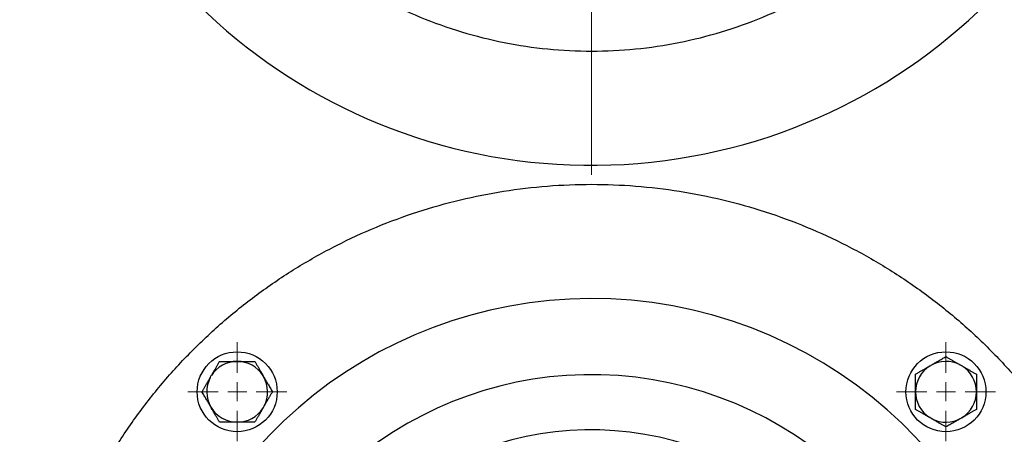
# Model space of a CAD drawing. Units: millimetres. Extents: x 0 to 420, y 0 to 297.
# Drawn here: x 96 to 118, y 112 to 121 of the extents above; entities that cross this region are included whole.
import ezdxf

# ---------------------------------------------------------------- set-up
doc = ezdxf.new("R2010")
doc.units = ezdxf.units.MM
doc.styles.add('SLDTEXTSTYLE0', font='TXT', dxfattribs={"width": 0.605})
doc.dimstyles.new('SLDDIMSTYLE0', dxfattribs={"dimtxt": 3.5, "dimasz": 3.5, "dimexe": 0, "dimexo": 0.0625, "dimgap": 0.875, "dimtad": 1, "dimlfac": 12, "dimrnd": 1e-09, "dimzin": 12, "dimdsep": 46, "dimtxsty": 'SLDTEXTSTYLE0', "dimsah": 1, "dimcen": 0.09, "dimadec": 0, "dimazin": 3, "dimtfac": 1, "dimtdec": 3, "dimtofl": 0, "dimtmove": 0, "dimatfit": 3, "dimfxl": 1, "dimfrac": 2, "dimtolj": 1, "dimtzin": 12, "dimarcsym": 0})

# ---------------------------------------------------------------- blocks, each defined once
blk = doc.blocks.new('_D_14')
at = {"color": 7, "linetype": 'Continuous', "lineweight": 0}
for p, q in [((76.135, 115.257), (76.135, 55.339)), ((159.885, 107.76), (159.885, 55.339)), ((76.135, 56.339), (159.885, 56.339))]:
    blk.add_line(p, q, dxfattribs=at)
at = {"color": 7, "linetype": 'Continuous', "lineweight": 18}
for points in [[(76.135, 56.339), (79.635, 55.801), (79.635, 56.878)], [(159.885, 56.339), (156.385, 56.878), (156.385, 55.801)]]:
    blk.add_solid(points, dxfattribs=at)
at = {"color": 7, "linetype": 'Continuous', "lineweight": 18, "insert": (112.663, 60.851), "char_height": 3.5, "attachment_point": 1, "style": 'SLDTEXTSTYLE0'}
blk.add_mtext('1005', dxfattribs=at)
blk = doc.blocks.new('SW_CENTERMARKSYMBOL_1')
at = {"color": 0, "linetype": 'Continuous', "lineweight": 18}
blk.add_line((0, -0.417), (0, -12.5), dxfattribs=at)
blk = doc.blocks.new('SW_CENTERMARKSYMBOL_13')
at = {"color": 0, "linetype": 'Continuous', "lineweight": 18}
for p, q in [((0, 0.417), (0, 1.083)), ((-0.417, 0), (-1.083, 0)), ((0, 0), (-0.208, 0)), ((0, 0), (0, 0.208)), ((0, 0), (0, -0.208)), ((0, 0), (0.208, 0)), ((0.417, 0), (1.083, 0)), ((0, -0.417), (0, -1.083))]:
    blk.add_line(p, q, dxfattribs=at)
blk = doc.blocks.new('SW_CENTERMARKSYMBOL_14')
at = {"color": 0, "linetype": 'Continuous', "lineweight": 18}
for p, q in [((0, 0.417), (0, 1.083)), ((-0.417, 0), (-1.083, 0)), ((0, 0), (-0.208, 0)), ((0, 0), (0, 0.208)), ((0, 0), (0, -0.208)), ((0, 0), (0.208, 0)), ((0.417, 0), (1.083, 0)), ((0, -0.417), (0, -1.083))]:
    blk.add_line(p, q, dxfattribs=at)

msp = doc.modelspace()

# ---------------------------------------------------------------- linework, layer by layer
at = {"color": 7, "linetype": 'Continuous', "lineweight": 25}
for p, q in [((115.95488, 113.76028), (115.97084, 113.7695)), ((116.61228, 113.78106), (116.65555, 113.75608)), ((100.21097, 113.50117), (100.23594, 113.54442)), ((101.36962, 113.54024), (101.37935, 113.52339)), ((100.23174, 112.84376), (100.22252, 112.85971)), ((101.39218, 112.87973), (101.3672, 112.83647)), ((115.99086, 112.59983), (115.9476, 112.62482)), ((116.65137, 112.6224), (116.63451, 112.61267))]:
    msp.add_line(p, q, dxfattribs=at)
for centre in [(100.80157, 113.19045), (116.30157, 113.19045)]:
    msp.add_circle(centre, 0.875, dxfattribs=at)
for centre, radius, start, end in [((108.55157, 130.44045), 12.29167, 189.464936, 0), ((108.55157, 105.44045), 9.79167, 0, 164.449649), ((100.80157, 113.19045), 0.66583, 89.999256, 147.960066), ((100.80157, 113.19045), 0.66583, 31.624821, 89.999256), ((116.30157, 113.19045), 0.66583, 121.317516, 180.000559), ((116.30157, 113.19045), 0.66583, 62.253209, 119.7333), ((116.30157, 113.19045), 0.66583, 359.999256, 57.960066), ((100.80157, 113.19045), 0.66583, 152.25252, 209.73329), ((108.55157, 105.44045), 8.125, 0, 166.32372), ((100.80157, 113.19045), 0.66583, 332.252572, 29.95256), ((116.30157, 113.19045), 0.66583, 180.000559, 237.960091), ((116.30157, 113.19045), 0.66583, 301.625225, 359.999256), ((100.80157, 113.19045), 0.66583, 211.317177, 270.000559), ((100.80157, 113.19045), 0.66583, 270.000559, 327.960081), ((116.30157, 113.19045), 0.66583, 242.253261, 299.95256), ((108.55157, 105.44045), 6.91667, 276.994201, 170.160693)]:
    msp.add_arc(centre, radius, start, end, dxfattribs=at)
for points, knots in [([(99.12708, 127.81545), (99.14464, 127.74282), (99.23749, 127.35879), (99.49541, 126.68854), (99.90095, 125.81694), (100.39735, 124.99183), (100.97025, 124.21867), (101.61671, 123.50557), (102.32981, 122.85922), (103.10287, 122.28588), (103.92839, 121.79108), (104.79844, 121.37958), (105.70463, 121.05534), (106.63824, 120.82148), (107.59028, 120.68026), (108.55157, 120.63304), (109.51287, 120.68026), (110.4649, 120.82149), (111.39851, 121.05534), (112.30471, 121.37958), (113.17475, 121.79108), (114.00028, 122.28588), (114.77333, 122.85922), (115.48646, 123.50556), (116.13281, 124.21869), (116.70613, 124.99174), (117.20096, 125.81727), (117.61236, 126.68731), (117.93698, 127.59351), (118.1694, 128.52712), (118.31597, 129.47915), (118.33415, 130.12002), (118.34324, 130.44045)], [0, 0, 0, 0, 0.00797732, 0.04218504, 0.07639268, 0.11060041, 0.144808, 0.17901574, 0.21322345, 0.24743103, 0.28163869, 0.31584643, 0.35005415, 0.38426177, 0.41846943, 0.45267712, 0.48688481, 0.52109248, 0.55530019, 0.58950782, 0.62371556, 0.65792322, 0.69213087, 0.72633858, 0.76054626, 0.79475391, 0.82896159, 0.86316927, 0.89737696, 0.93158465, 0.96579231, 1, 1, 1, 1]), ([(96.43073, 107.46128), (96.48256, 107.74513), (96.59221, 108.34562), (96.85062, 109.24249), (97.18357, 110.14916), (97.58844, 111.02647), (98.0604, 111.86943), (98.59718, 112.67274), (99.1953, 113.43146), (99.85111, 114.14091), (100.56056, 114.79672), (101.31928, 115.39484), (102.12259, 115.9316), (102.96553, 116.40367), (103.84292, 116.80815), (104.74933, 117.14254), (105.67919, 117.40479), (106.62675, 117.59327), (107.58619, 117.70683), (108.55157, 117.74476), (109.51696, 117.70683), (110.47639, 117.59327), (111.42396, 117.40479), (112.35381, 117.14254), (113.26023, 116.80815), (114.13761, 116.40367), (114.98056, 115.9316), (115.78386, 115.39484), (116.54258, 114.79672), (117.25204, 114.14091), (117.90784, 113.43146), (118.50597, 112.67274), (119.04272, 111.86943), (119.51479, 111.02649), (119.91929, 110.1491), (120.2536, 109.24269), (120.51616, 108.31283), (120.70349, 107.36526), (120.82134, 106.40583), (120.83594, 105.76224), (120.84324, 105.44045)], [0, 0, 0, 0, 0.023656028, 0.050043715, 0.07643138, 0.102819061, 0.129206741, 0.155594369, 0.181982064, 0.208369714, 0.234757431, 0.261145087, 0.28753276, 0.313920464, 0.340308105, 0.366695796, 0.393083467, 0.419471115, 0.445858801, 0.47224648, 0.498634159, 0.525021845, 0.551409493, 0.577797164, 0.604184855, 0.630572558, 0.656960203, 0.683347875, 0.709735585, 0.736123252, 0.762510902, 0.788898597, 0.815286263, 0.841673943, 0.868061595, 0.894449284, 0.920836971, 0.947224634, 0.973612321, 1, 1, 1, 1]), ([(115.97105, 113.76914), (115.97768, 113.77297), (115.99094, 113.78063), (116.01083, 113.79215), (116.03073, 113.80371), (116.05071, 113.81534), (116.07081, 113.82704), (116.09108, 113.83885), (116.11157, 113.85076), (116.13931, 113.86681), (116.17429, 113.88697), (116.21634, 113.91123), (116.25899, 113.93585), (116.2872, 113.95214), (116.30157, 113.96045)], [0, 0, 0, 0, 0.05754808, 0.11513164, 0.17296233, 0.23124817, 0.29019166, 0.34998817, 0.41082457, 0.47287836, 0.59869013, 0.72781463, 0.86128885, 1, 1, 1, 1]), ([(116.30157, 113.96045), (116.31061, 113.95523), (116.32845, 113.94493), (116.35532, 113.92941), (116.38189, 113.91407), (116.40824, 113.89887), (116.43442, 113.88377), (116.4648, 113.86628), (116.49911, 113.84636), (116.53724, 113.82406), (116.57473, 113.80217), (116.59966, 113.78774), (116.61202, 113.78058)], [0, 0, 0, 0, 0.09270237, 0.18312681, 0.27148166, 0.3579989, 0.44293474, 0.5265697, 0.65055819, 0.76989957, 0.88590572, 1, 1, 1, 1]), ([(100.23641, 113.54414), (100.23998, 113.55034), (100.24715, 113.56277), (100.25787, 113.58147), (100.26862, 113.60027), (100.27943, 113.61921), (100.29033, 113.63833), (100.30136, 113.65766), (100.31256, 113.67722), (100.33036, 113.7081), (100.35481, 113.75032), (100.38576, 113.80391), (100.40614, 113.83922), (100.41657, 113.85729)], [0, 0, 0, 0, 0.0567649, 0.11382433, 0.17136631, 0.22957416, 0.28862515, 0.34868941, 0.40992912, 0.47249798, 0.64132805, 0.81649497, 1, 1, 1, 1]), ([(100.41657, 113.85729), (100.42625, 113.85729), (100.44537, 113.85728), (100.47415, 113.85728), (100.50261, 113.85728), (100.53083, 113.85728), (100.55886, 113.85729), (100.58675, 113.85731), (100.62113, 113.85734), (100.66184, 113.85726), (100.70885, 113.85707), (100.75532, 113.85694), (100.7862, 113.85692), (100.80158, 113.85692)], [0, 0, 0, 0, 0.08039389, 0.15892698, 0.23575264, 0.3110405, 0.38497697, 0.45776532, 0.52962549, 0.65172951, 0.76978442, 0.88532613, 1, 1, 1, 1]), ([(100.80158, 113.85692), (100.80928, 113.85692), (100.82468, 113.85692), (100.84777, 113.85695), (100.87089, 113.857), (100.8941, 113.85708), (100.91745, 113.85716), (100.941, 113.85725), (100.96479, 113.85731), (100.99708, 113.85734), (101.03786, 113.85729), (101.08698, 113.85728), (101.13681, 113.85728), (101.16977, 113.85728), (101.18657, 113.85729)], [0, 0, 0, 0, 0.05740071, 0.11480757, 0.17243328, 0.23048714, 0.28917312, 0.34868818, 0.40922093, 0.47095056, 0.59717749, 0.72673848, 0.86070696, 1, 1, 1, 1]), ([(101.18657, 113.85729), (101.19193, 113.848), (101.20251, 113.82968), (101.21845, 113.80207), (101.23421, 113.77479), (101.24985, 113.74774), (101.26539, 113.72086), (101.28334, 113.68986), (101.30343, 113.65486), (101.32559, 113.61595), (101.34738, 113.57775), (101.36193, 113.55248), (101.36914, 113.53995)], [0, 0, 0, 0, 0.09341514, 0.18447759, 0.27341063, 0.36046343, 0.44591179, 0.53005803, 0.65320599, 0.77165661, 0.88676528, 1, 1, 1, 1]), ([(115.63473, 113.57545), (115.64409, 113.58085), (115.66256, 113.59151), (115.69038, 113.60756), (115.71786, 113.62343), (115.74511, 113.63917), (115.77217, 113.65481), (115.80337, 113.67287), (115.83863, 113.69313), (115.8779, 113.71558), (115.91663, 113.73776), (115.94231, 113.75257), (115.95509, 113.75993)], [0, 0, 0, 0, 0.09328711, 0.1841892, 0.27293286, 0.35977127, 0.44498485, 0.52888125, 0.65153976, 0.77000049, 0.88565428, 1, 1, 1, 1]), ([(116.65527, 113.75561), (116.66147, 113.75204), (116.6739, 113.74487), (116.69259, 113.73415), (116.71139, 113.7234), (116.73034, 113.71259), (116.74946, 113.70169), (116.76879, 113.69066), (116.78835, 113.67946), (116.81922, 113.66166), (116.86145, 113.63721), (116.91504, 113.60626), (116.95035, 113.58588), (116.96841, 113.57545)], [0, 0, 0, 0, 0.0567649, 0.11382433, 0.17136631, 0.22957416, 0.28862515, 0.34868941, 0.40992912, 0.47249798, 0.64132805, 0.81649497, 1, 1, 1, 1]), ([(100.03157, 113.19045), (100.03687, 113.1996), (100.04729, 113.21762), (100.06302, 113.24461), (100.07849, 113.2711), (100.09375, 113.29721), (100.10881, 113.32298), (100.12369, 113.34851), (100.13841, 113.37387), (100.15304, 113.39915), (100.1676, 113.42441), (100.18217, 113.44975), (100.19681, 113.47523), (100.20664, 113.49229), (100.21157, 113.50084)], [0, 0, 0, 0, 0.09390018, 0.18497299, 0.27343154, 0.35951444, 0.44348707, 0.52564221, 0.6062999, 0.6858063, 0.76453148, 0.84286599, 0.92121639, 1, 1, 1, 1]), ([(101.37899, 113.52318), (101.38286, 113.51649), (101.39059, 113.50311), (101.4022, 113.48305), (101.41385, 113.46299), (101.42555, 113.44286), (101.43733, 113.42263), (101.44921, 113.40223), (101.4612, 113.38162), (101.47736, 113.3537), (101.49766, 113.31849), (101.52208, 113.27617), (101.54685, 113.23327), (101.56323, 113.2049), (101.57157, 113.19045)], [0, 0, 0, 0, 0.05769708, 0.11538685, 0.17328443, 0.23160147, 0.29054422, 0.35031181, 0.41109486, 0.47307443, 0.59894449, 0.7280512, 0.86143858, 1, 1, 1, 1]), ([(115.6351, 113.19044), (115.6351, 113.19812), (115.6351, 113.21348), (115.63507, 113.23652), (115.63502, 113.2596), (115.63494, 113.28276), (115.63486, 113.30606), (115.63477, 113.32956), (115.63471, 113.3533), (115.63468, 113.38559), (115.63473, 113.42643), (115.63474, 113.47564), (115.63474, 113.52558), (115.63474, 113.55861), (115.63473, 113.57545)], [0, 0, 0, 0, 0.05726889, 0.1145475, 0.17204728, 0.22997627, 0.28853723, 0.34792598, 0.40833005, 0.46992762, 0.59638327, 0.72618573, 0.86041669, 1, 1, 1, 1]), ([(116.96841, 113.57545), (116.96841, 113.56577), (116.96841, 113.54665), (116.9684, 113.51787), (116.9684, 113.48941), (116.96841, 113.46119), (116.96842, 113.43316), (116.96843, 113.40527), (116.96846, 113.37089), (116.96838, 113.33018), (116.9682, 113.28317), (116.96806, 113.2367), (116.96805, 113.20582), (116.96804, 113.19044)], [0, 0, 0, 0, 0.08039389, 0.15892698, 0.23575264, 0.3110405, 0.38497697, 0.45776532, 0.52962549, 0.65172951, 0.76978442, 0.88532613, 1, 1, 1, 1]), ([(100.22288, 112.85992), (100.21905, 112.86655), (100.21139, 112.87982), (100.19987, 112.8997), (100.18831, 112.91961), (100.17668, 112.93958), (100.16498, 112.95968), (100.15317, 112.97995), (100.14126, 113.00045), (100.12521, 113.02819), (100.10505, 113.06317), (100.0808, 113.10521), (100.05617, 113.14786), (100.03988, 113.17607), (100.03157, 113.19045)], [0, 0, 0, 0, 0.05754809, 0.11513165, 0.17296235, 0.2312482, 0.29019171, 0.34998822, 0.41082464, 0.47287844, 0.59869019, 0.72781467, 0.86128888, 1, 1, 1, 1]), ([(101.57157, 113.19045), (101.56628, 113.1813), (101.55585, 113.16328), (101.54013, 113.13629), (101.52465, 113.10979), (101.50939, 113.08369), (101.49434, 113.05791), (101.47946, 113.03238), (101.46473, 113.00702), (101.45011, 112.98175), (101.43555, 112.95648), (101.42097, 112.93115), (101.40634, 112.90566), (101.3965, 112.88861), (101.39157, 112.88006)], [0, 0, 0, 0, 0.09390017, 0.18497298, 0.27343153, 0.35951444, 0.44348708, 0.52564222, 0.60629992, 0.68580632, 0.76453151, 0.84286602, 0.92121641, 1, 1, 1, 1]), ([(115.63473, 112.80545), (115.63473, 112.81523), (115.63474, 112.83457), (115.63474, 112.86368), (115.63474, 112.89246), (115.63474, 112.921), (115.63473, 112.94934), (115.63471, 112.97754), (115.63468, 113.01195), (115.63476, 113.05239), (115.63495, 113.09884), (115.63508, 113.14475), (115.6351, 113.17525), (115.6351, 113.19044)], [0, 0, 0, 0, 0.08131938, 0.1607343, 0.23840388, 0.31450426, 0.38922918, 0.46279007, 0.53541579, 0.65598316, 0.77259535, 0.88673781, 1, 1, 1, 1]), ([(116.96804, 113.19044), (116.96804, 113.18274), (116.96805, 113.16734), (116.96808, 113.14425), (116.96813, 113.12113), (116.9682, 113.09792), (116.96829, 113.07457), (116.96837, 113.05102), (116.96844, 113.02723), (116.96846, 112.99494), (116.96842, 112.95416), (116.9684, 112.90504), (116.96841, 112.85521), (116.96841, 112.82225), (116.96841, 112.80545)], [0, 0, 0, 0, 0.05740071, 0.11480757, 0.17243328, 0.23048714, 0.28917312, 0.34868818, 0.40922093, 0.47095056, 0.59717749, 0.72673848, 0.86070696, 1, 1, 1, 1]), ([(100.41657, 112.52361), (100.41117, 112.53296), (100.40051, 112.55143), (100.38446, 112.57925), (100.36859, 112.60673), (100.35284, 112.63397), (100.3372, 112.66103), (100.3191, 112.6923), (100.2988, 112.72765), (100.27636, 112.76702), (100.25427, 112.80571), (100.23952, 112.83132), (100.2322, 112.84403)], [0, 0, 0, 0, 0.09327589, 0.18416676, 0.27289946, 0.35972745, 0.44493148, 0.52881955, 0.65208707, 0.77075587, 0.88622323, 1, 1, 1, 1]), ([(101.36674, 112.83675), (101.36317, 112.83055), (101.356, 112.81812), (101.34528, 112.79943), (101.33452, 112.78063), (101.32372, 112.76168), (101.31281, 112.74256), (101.30178, 112.72323), (101.29058, 112.70367), (101.27279, 112.6728), (101.24833, 112.63057), (101.21738, 112.57698), (101.197, 112.54167), (101.18657, 112.52361)], [0, 0, 0, 0, 0.05676491, 0.11382434, 0.17136632, 0.22957417, 0.28862516, 0.34868941, 0.40992912, 0.47249798, 0.64132805, 0.81649497, 1, 1, 1, 1]), ([(115.94788, 112.62528), (115.94168, 112.62886), (115.92925, 112.63602), (115.91055, 112.64675), (115.89175, 112.6575), (115.87281, 112.6683), (115.85369, 112.67921), (115.83436, 112.69024), (115.8148, 112.70144), (115.78393, 112.71923), (115.7417, 112.74369), (115.68811, 112.77464), (115.6528, 112.79502), (115.63473, 112.80545)], [0, 0, 0, 0, 0.05676491, 0.113824341, 0.171366321, 0.229574167, 0.288625151, 0.348689402, 0.409929104, 0.472497949, 0.641328028, 0.816494956, 1, 1, 1, 1]), ([(116.96841, 112.80545), (116.95913, 112.80009), (116.9408, 112.78951), (116.91319, 112.77357), (116.88591, 112.75781), (116.85886, 112.74218), (116.83198, 112.72664), (116.80104, 112.70874), (116.76613, 112.68868), (116.72732, 112.66651), (116.68909, 112.64464), (116.66374, 112.63003), (116.65115, 112.62277)], [0, 0, 0, 0, 0.09342748, 0.18450214, 0.27344698, 0.36051091, 0.44596941, 0.53012446, 0.65265101, 0.77088889, 0.88618664, 1, 1, 1, 1]), ([(100.80158, 112.52398), (100.7939, 112.52398), (100.77854, 112.52397), (100.7555, 112.52394), (100.73242, 112.52389), (100.70926, 112.52382), (100.68596, 112.52373), (100.66246, 112.52365), (100.63872, 112.52358), (100.60643, 112.52356), (100.56559, 112.5236), (100.51638, 112.52362), (100.46644, 112.52361), (100.43341, 112.52361), (100.41657, 112.52361)], [0, 0, 0, 0, 0.05726889, 0.1145475, 0.17204728, 0.22997627, 0.28853723, 0.34792598, 0.40833005, 0.46992762, 0.59638327, 0.72618573, 0.86041669, 1, 1, 1, 1]), ([(101.18657, 112.52361), (101.17679, 112.52361), (101.15745, 112.52361), (101.12834, 112.52362), (101.09956, 112.52362), (101.07102, 112.52361), (101.04268, 112.5236), (101.01448, 112.52359), (100.98007, 112.52356), (100.93963, 112.52364), (100.89318, 112.52382), (100.84727, 112.52396), (100.81677, 112.52397), (100.80158, 112.52398)], [0, 0, 0, 0, 0.08131938, 0.1607343, 0.23840388, 0.31450426, 0.38922918, 0.46279007, 0.53541579, 0.65598316, 0.77259535, 0.88673781, 1, 1, 1, 1]), ([(116.30157, 112.42045), (116.29254, 112.42566), (116.27469, 112.43597), (116.24782, 112.45148), (116.22125, 112.46682), (116.1949, 112.48202), (116.16873, 112.49712), (116.13834, 112.51462), (116.10404, 112.53453), (116.06591, 112.55683), (116.02842, 112.57872), (116.00349, 112.59315), (115.99112, 112.60031)], [0, 0, 0, 0, 0.09270238, 0.18312684, 0.27148171, 0.35799898, 0.44293485, 0.52656984, 0.65055834, 0.7698997, 0.8859058, 1, 1, 1, 1]), ([(116.63431, 112.61303), (116.62762, 112.60916), (116.61424, 112.60143), (116.59418, 112.58982), (116.57412, 112.57817), (116.55399, 112.56647), (116.53376, 112.55469), (116.51336, 112.54281), (116.49274, 112.53082), (116.46483, 112.51466), (116.42962, 112.49436), (116.3873, 112.46994), (116.34439, 112.44517), (116.31603, 112.42879), (116.30157, 112.42045)], [0, 0, 0, 0, 0.05769708, 0.11538685, 0.17328443, 0.23160147, 0.29054422, 0.35031181, 0.41109486, 0.47307443, 0.59894449, 0.7280512, 0.86143858, 1, 1, 1, 1])]:
    msp.add_open_spline(points, degree=3, knots=knots, dxfattribs=at)

# ---------------------------------------------------------------- block references
at = {"color": 7, "linetype": 'Continuous', "lineweight": 0}
for name, p in [('SW_CENTERMARKSYMBOL_1', (108.55157, 130.44045)), ('SW_CENTERMARKSYMBOL_13', (100.80157, 113.19045)), ('SW_CENTERMARKSYMBOL_14', (116.30157, 113.19045))]:
    msp.add_blockref(name, p, dxfattribs=at)

# ---------------------------------------------------------------- dimensions: what is measured, and where the dimension line sits
at = {"color": 7, "linetype": 'Continuous', "lineweight": 18}
dim = msp.add_linear_dim(base=(159.88491, 56.3393), p1=(76.13482, 115.35711), p2=(159.88491, 107.86002), dimstyle='SLDDIMSTYLE0', dxfattribs=at)
dim.commit()
dim.dimension.update_dxf_attribs({"geometry": '_D_14', "text_midpoint": (118.00986, 56.3393), "dimtype": 160})

doc.saveas('drawing.dxf')
